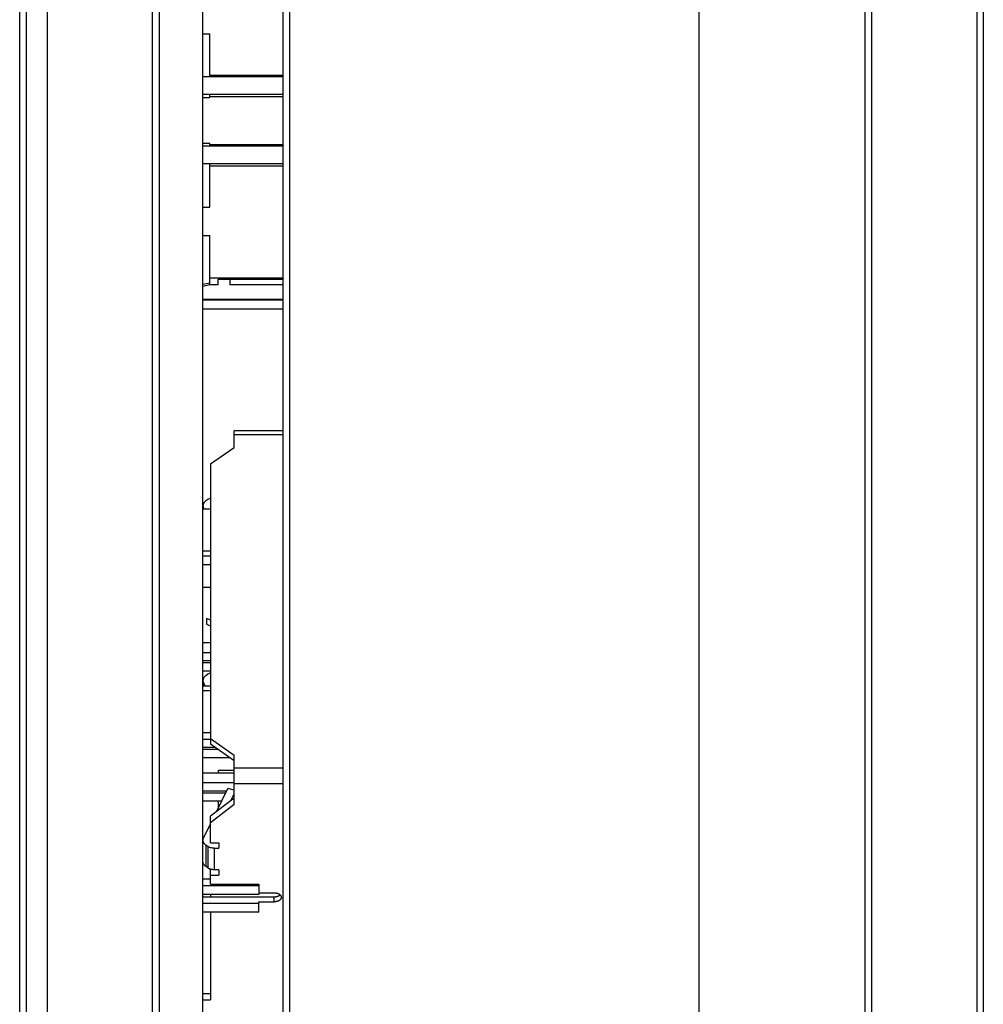
# Model space of a CAD drawing. Units: inches. Extents: x 0 to 22, y 0 to 17.
# Drawn here: x 12.4 to 13.7, y 6.3 to 7.7 of the extents above; entities that cross this region are included whole.
import ezdxf

# ---------------------------------------------------------------- set-up
doc = ezdxf.new("R2010")
doc.units = ezdxf.units.IN
doc.header["$LTSCALE"] = 1.21
doc.header["$MEASUREMENT"] = 0
doc.layers.get('0').update_dxf_attribs({"linetype": 'CONTINUOUS'})

msp = doc.modelspace()

# ---------------------------------------------------------------- linework, layer by layer
at = {"color": 7, "linetype": 'CONTINUOUS'}
for p, q in [((12.3519, 4.8974), (12.3519, 10.6041)), ((12.5487, 10.3936), (12.5487, 5.118)), ((12.6107, 5.118), (12.6107, 10.3936)), ((13.3115, 5.2839), (13.3115, 10.2273)), ((13.7127, 10.2193), (13.7127, 4.8974)), ((13.5553, 5.339), (13.5553, 10.1651)), ((12.3913, 5.6042), (12.3913, 9.9071)), ((12.7238, 5.5757), (12.7238, 8.2302)), ((12.6107, 7.6881), (12.6202, 7.6881)), ((12.6202, 7.6273), (12.6202, 7.6881)), ((12.7238, 7.6273), (12.6107, 7.6273)), ((12.6202, 7.6298), (12.7238, 7.6298)), ((12.7238, 7.6023), (12.6107, 7.6023)), ((12.6107, 7.5981), (12.6202, 7.5981)), ((12.6202, 7.5981), (12.6202, 7.6023)), ((12.6202, 7.5998), (12.7238, 7.5998)), ((12.6107, 7.5335), (12.6202, 7.5335)), ((12.7238, 7.5293), (12.6107, 7.5293)), ((12.6202, 7.5293), (12.6202, 7.5335)), ((12.6202, 7.5318), (12.7238, 7.5318)), ((12.7238, 7.5043), (12.6107, 7.5043)), ((12.6202, 7.4435), (12.6202, 7.5043)), ((12.6202, 7.5018), (12.7238, 7.5018)), ((12.6107, 7.4435), (12.6202, 7.4435)), ((12.6107, 7.4035), (12.6202, 7.4035)), ((12.6202, 7.3335), (12.6202, 7.4035)), ((12.6202, 7.3433), (12.7238, 7.3433)), ((12.6324, 7.3335), (12.6324, 7.3415)), ((12.6324, 7.3415), (12.7238, 7.3415)), ((12.6487, 7.3415), (12.6487, 7.3335)), ((12.6107, 7.3344), (12.6202, 7.3365)), ((12.6202, 7.3335), (12.6107, 7.3314)), ((12.6324, 7.3335), (12.6202, 7.3335)), ((12.7238, 7.3335), (12.6487, 7.3335)), ((12.6107, 7.3135), (12.7238, 7.3135)), ((12.7238, 7.312), (12.6107, 7.312)), ((12.6107, 7.2999), (12.7238, 7.2996)), ((12.7238, 7.1275), (12.6547, 7.1275)), ((12.6547, 7.104), (12.6547, 7.1275)), ((12.6214, 7.0807), (12.6547, 7.104)), ((12.6214, 7.0807), (12.6214, 6.6848)), ((12.6177, 7.0304), (12.6147, 7.0284)), ((12.6107, 7.0173), (12.6214, 7.0173)), ((12.6115, 7.0184), (12.6121, 7.0173)), ((12.6107, 6.9582), (12.6214, 6.9582)), ((12.6214, 6.9504), (12.6107, 6.9504)), ((12.6214, 6.9382), (12.6107, 6.9382)), ((12.6214, 6.9063), (12.6107, 6.9062)), ((12.6214, 6.86), (12.6157, 6.8625)), ((12.6157, 6.8625), (12.6157, 6.8547)), ((12.6157, 6.8547), (12.6214, 6.8522)), ((12.6214, 6.828), (12.6107, 6.828)), ((12.6214, 6.8142), (12.6107, 6.8142)), ((12.6214, 6.8027), (12.6107, 6.8027)), ((12.6214, 6.7998), (12.6107, 6.7998)), ((12.6214, 6.7882), (12.6107, 6.7882)), ((12.6115, 6.7717), (12.614, 6.7667)), ((12.6177, 6.7837), (12.6147, 6.7817)), ((12.6214, 6.7667), (12.6107, 6.7667)), ((12.6107, 6.7607), (12.6214, 6.7607)), ((12.6107, 6.7016), (12.6214, 6.7016)), ((12.6214, 6.6917), (12.6107, 6.6917)), ((12.6547, 6.669), (12.6214, 6.6924)), ((12.6281, 6.6801), (12.6107, 6.6801)), ((12.6321, 6.6773), (12.6107, 6.6773)), ((12.6547, 6.6614), (12.6214, 6.6848)), ((12.6486, 6.6657), (12.6107, 6.6657)), ((12.6547, 6.5999), (12.6547, 6.669)), ((12.6322, 6.6481), (12.6547, 6.6481)), ((12.6322, 6.6481), (12.6322, 6.6442)), ((12.6547, 6.6442), (12.6107, 6.6442)), ((12.6547, 6.6304), (12.6107, 6.6304)), ((12.644, 6.6188), (12.6107, 6.6188)), ((12.6297, 6.5896), (12.6458, 6.6225)), ((12.6547, 6.6199), (12.6458, 6.6225)), ((12.6426, 6.616), (12.6107, 6.616)), ((12.637, 6.6044), (12.6107, 6.6044)), ((12.6547, 6.6089), (12.6214, 6.5832)), ((12.6322, 6.6044), (12.6322, 6.5947)), ((12.65, 6.6053), (12.6547, 6.6148)), ((12.6547, 6.5999), (12.6214, 6.5741)), ((12.6214, 6.5456), (12.6214, 6.5832)), ((12.6115, 6.5525), (12.6214, 6.5726)), ((12.6177, 6.5406), (12.6147, 6.5426)), ((12.6214, 6.5456), (12.6332, 6.5456)), ((12.6263, 6.538), (12.6332, 6.538)), ((12.6332, 6.5456), (12.6332, 6.538)), ((12.6177, 6.5102), (12.6147, 6.5122)), ((12.6214, 6.4874), (12.6214, 6.5084)), ((12.6332, 6.5077), (12.6263, 6.5077)), ((12.6332, 6.5077), (12.6332, 6.5001)), ((12.6214, 6.4942), (12.6107, 6.4942)), ((12.6214, 6.5001), (12.6332, 6.5001)), ((12.6895, 6.4851), (12.6107, 6.4851)), ((12.6214, 6.4874), (12.6895, 6.4874)), ((12.6895, 6.4874), (12.6895, 6.4729)), ((12.6895, 6.4729), (12.6107, 6.4729)), ((12.7114, 6.4691), (12.6107, 6.4691)), ((12.6214, 6.4729), (12.6214, 6.4691)), ((12.6895, 6.4752), (12.7114, 6.4752)), ((12.6895, 6.4601), (12.6107, 6.4601)), ((12.6895, 6.4623), (12.7114, 6.4623)), ((12.6895, 6.4478), (12.6895, 6.4623)), ((12.6895, 6.4478), (12.6107, 6.4478)), ((12.6214, 6.4478), (12.6214, 6.324)), ((12.6107, 6.333), (12.6214, 6.333)), ((12.6107, 6.324), (12.6214, 6.324))]:
    msp.add_line(p, q, dxfattribs=at)
at = {"color": 9, "linetype": 'CONTINUOUS'}
for p, q in [((13.7036, 10.2054), (13.7036, 5.3042)), ((13.5461, 5.3462), (13.5461, 10.1651)), ((12.3616, 5.6058), (12.3616, 9.9055)), ((12.5391, 9.9008), (12.5391, 5.6103)), ((12.7333, 5.8569), (12.7333, 7.9624)), ((12.7238, 7.1219), (12.6547, 7.1219)), ((12.6115, 7.0184), (12.6115, 7.0173)), ((12.6115, 6.7717), (12.6115, 6.7667)), ((12.7238, 6.6511), (12.6547, 6.6511)), ((12.7238, 6.6289), (12.6547, 6.6289)), ((12.6147, 6.5426), (12.6147, 6.5122)), ((12.6177, 6.5406), (12.6177, 6.5102)), ((12.6263, 6.538), (12.6263, 6.5077)), ((12.7114, 6.4623), (12.7114, 6.4691))]:
    msp.add_line(p, q, dxfattribs=at)
at = {"color": 7, "linetype": 'CONTINUOUS'}
for points, knots in [([(12.6147, 7.0284), (12.6144, 7.0282), (12.6138, 7.0277), (12.613, 7.027), (12.6123, 7.0262), (12.6117, 7.0253), (12.6113, 7.0244), (12.611, 7.0235), (12.6108, 7.0226), (12.6107, 7.0219), (12.6107, 7.0216)], [0, 0, 0, 0, 0.136211, 0.26867, 0.397437, 0.522745, 0.645003, 0.764794, 0.882846, 1, 1, 1, 1]), ([(12.6107, 7.0216), (12.6107, 7.0214), (12.6108, 7.0208), (12.6109, 7.02), (12.6111, 7.0192), (12.6114, 7.0187), (12.6115, 7.0184)], [0, 0, 0, 0, 0.246623, 0.494637, 0.745362, 1, 1, 1, 1]), ([(12.6214, 7.0322), (12.6207, 7.032), (12.6194, 7.0315), (12.6182, 7.0308), (12.6177, 7.0304)], [0, 0, 0, 0, 0.508868, 1, 1, 1, 1]), ([(12.6214, 6.7855), (12.6207, 6.7853), (12.6194, 6.7848), (12.6182, 6.7841), (12.6177, 6.7837)], [0, 0, 0, 0, 0.508868, 1, 1, 1, 1]), ([(12.6147, 6.7817), (12.6144, 6.7815), (12.6138, 6.781), (12.613, 6.7803), (12.6123, 6.7795), (12.6117, 6.7786), (12.6113, 6.7778), (12.611, 6.7768), (12.6108, 6.7759), (12.6107, 6.7753), (12.6107, 6.7749)], [0, 0, 0, 0, 0.136211, 0.26867, 0.397437, 0.522745, 0.645003, 0.764794, 0.882846, 1, 1, 1, 1]), ([(12.6107, 6.7749), (12.6107, 6.7747), (12.6108, 6.7741), (12.6109, 6.7733), (12.6111, 6.7725), (12.6114, 6.772), (12.6115, 6.7717)], [0, 0, 0, 0, 0.246623, 0.494637, 0.745362, 1, 1, 1, 1]), ([(12.6107, 6.5494), (12.6107, 6.5496), (12.6108, 6.5502), (12.6109, 6.551), (12.6111, 6.5518), (12.6114, 6.5523), (12.6115, 6.5525)], [0, 0, 0, 0, 0.246623, 0.494637, 0.745362, 1, 1, 1, 1]), ([(12.6147, 6.5426), (12.6144, 6.5428), (12.6138, 6.5433), (12.613, 6.544), (12.6123, 6.5448), (12.6117, 6.5457), (12.6113, 6.5465), (12.611, 6.5475), (12.6108, 6.5484), (12.6107, 6.549), (12.6107, 6.5494)], [0, 0, 0, 0, 0.136211, 0.26867, 0.397437, 0.522745, 0.645003, 0.764794, 0.882846, 1, 1, 1, 1]), ([(12.6263, 6.538), (12.6255, 6.538), (12.624, 6.5381), (12.6221, 6.5386), (12.6206, 6.539), (12.6192, 6.5396), (12.6183, 6.5402), (12.6177, 6.5406)], [0, 0, 0, 0, 0.258178, 0.51287, 0.637987, 0.761097, 1, 1, 1, 1]), ([(12.6147, 6.5122), (12.6144, 6.5125), (12.6138, 6.5129), (12.613, 6.5136), (12.6123, 6.5144), (12.6117, 6.5153), (12.6113, 6.5162), (12.611, 6.5171), (12.6108, 6.518), (12.6107, 6.5187), (12.6107, 6.519)], [0, 0, 0, 0, 0.136211, 0.26867, 0.397437, 0.522745, 0.645003, 0.764794, 0.882846, 1, 1, 1, 1]), ([(12.6263, 6.5077), (12.6255, 6.5077), (12.624, 6.5078), (12.6221, 6.5082), (12.6206, 6.5087), (12.6192, 6.5092), (12.6183, 6.5098), (12.6177, 6.5102)], [0, 0, 0, 0, 0.258178, 0.51287, 0.637987, 0.761097, 1, 1, 1, 1]), ([(12.7114, 6.4752), (12.712, 6.4752), (12.713, 6.4751), (12.7143, 6.4749), (12.7152, 6.4747), (12.7161, 6.4744), (12.7169, 6.4741), (12.7177, 6.4737), (12.7184, 6.4733), (12.7191, 6.4728), (12.7197, 6.4723), (12.7202, 6.4718), (12.7206, 6.4712), (12.7209, 6.4706), (12.7212, 6.47), (12.7213, 6.4695), (12.7214, 6.4691), (12.7214, 6.4689), (12.7214, 6.4687)], [0, 0, 0, 0, 0.149798, 0.223686, 0.29634, 0.367394, 0.436518, 0.503433, 0.56792, 0.629834, 0.689116, 0.745806, 0.800058, 0.852147, 0.902471, 0.951544, 0.975813, 1, 1, 1, 1]), ([(12.7199, 6.4721), (12.7196, 6.4719), (12.7191, 6.4714), (12.7184, 6.471), (12.7178, 6.4706), (12.7171, 6.4703), (12.7162, 6.4699), (12.7151, 6.4695), (12.7139, 6.4693), (12.7126, 6.4691), (12.7118, 6.4691), (12.7114, 6.4691)], [0, 0, 0, 0, 0.10718, 0.220554, 0.279535, 0.339959, 0.464776, 0.594252, 0.727392, 0.863053, 1, 1, 1, 1]), ([(12.7214, 6.4687), (12.7214, 6.4686), (12.7214, 6.4684), (12.7213, 6.468), (12.7212, 6.4675), (12.7209, 6.4669), (12.7206, 6.4663), (12.7202, 6.4657), (12.7197, 6.4652), (12.7191, 6.4647), (12.7184, 6.4642), (12.7177, 6.4638), (12.7169, 6.4634), (12.7161, 6.4631), (12.7152, 6.4628), (12.7143, 6.4626), (12.713, 6.4624), (12.712, 6.4623), (12.7114, 6.4623)], [0, 0, 0, 0, 0.024187, 0.048456, 0.097529, 0.147853, 0.199942, 0.254194, 0.310884, 0.370166, 0.43208, 0.496567, 0.563482, 0.632606, 0.70366, 0.776314, 0.850202, 1, 1, 1, 1])]:
    msp.add_open_spline(points, degree=3, knots=knots, dxfattribs=at)

doc.saveas('drawing.dxf')
